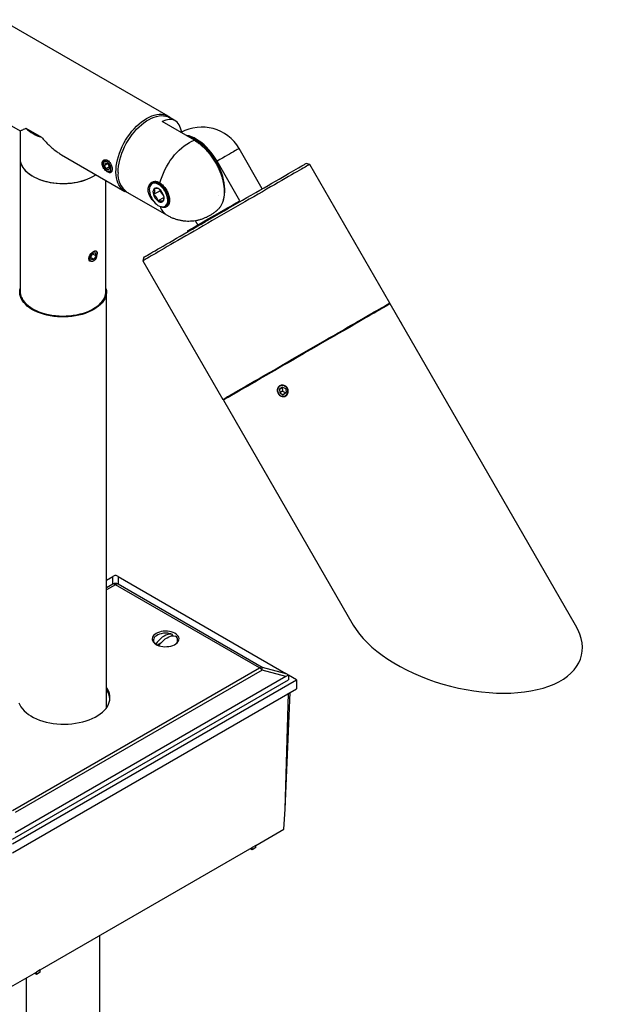
# Model space of a CAD drawing. Units: inches. Extents: x 1.6 to 51.8, y 1.8 to 38.2.
# Drawn here: x 41.4 to 48.1, y 22.6 to 33.9 of the extents above; entities that cross this region are included whole.
import ezdxf

# ---------------------------------------------------------------- set-up
doc = ezdxf.new("R2010")
doc.units = ezdxf.units.IN
doc.header["$LTSCALE"] = 5
doc.header["$MEASUREMENT"] = 0

msp = doc.modelspace()

# ---------------------------------------------------------------- linework, layer by layer
at = {"color": 7, "linetype": 'Continuous', "lineweight": 25}
for p, q in [((43.1393749, 32.8321373), (41.2118019, 33.9449016)), ((40.7118425, 33.0788527), (41.4306338, 32.6639033)), ((43.2168054, 32.7816643), (43.1573812, 32.8159692)), ((41.4976663, 32.6934803), (41.6768311, 32.5900507)), ((43.4403022, 32.555314), (43.0682933, 32.7700702)), ((41.4306087, 32.6639178), (41.4306087, 32.3430894)), ((44.2220779, 31.9964654), (43.9546097, 32.4597338)), ((41.4306087, 32.3430894), (41.4306087, 30.8161581)), ((41.9077707, 32.3884581), (42.6394156, 31.9660885)), ((42.3884808, 32.289012), (42.3884808, 32.2800806)), ((42.4123109, 32.2939653), (42.4020811, 32.2650484)), ((42.4371977, 32.2853208), (42.4020811, 32.2650484)), ((42.4230816, 32.2252835), (42.4020811, 32.2650484)), ((42.4123109, 32.2939653), (42.4435411, 32.2831174)), ((42.4621678, 32.2478475), (42.4230816, 32.2252835)), ((42.4230816, 32.2252835), (42.4543119, 32.2144356)), ((42.4435411, 32.2831174), (42.4645417, 32.2433525)), ((42.4543119, 32.2144356), (42.4645417, 32.2433525)), ((43.9641512, 31.8590594), (43.7016512, 32.3137227)), ((44.7697154, 32.2779295), (44.7287346, 32.2889102)), ((45.6922154, 30.6801126), (44.7697154, 32.2779295)), ((42.4333041, 32.202436), (42.4410385, 32.1979696)), ((42.4206087, 30.8161581), (42.4206087, 32.092403)), ((42.9305995, 32.0329898), (42.9273421, 32.0250238)), ((42.9818785, 32.0782896), (42.9556514, 32.063149)), ((42.6624215, 31.9585808), (43.1256471, 31.6911663)), ((43.0454322, 31.9746659), (42.9676505, 31.9297634)), ((43.0898217, 31.8970251), (43.0182729, 31.8557209)), ((43.0454322, 31.9746659), (43.0463901, 31.9825403)), ((43.0865062, 31.9145893), (43.0454322, 31.9746659)), ((43.0644662, 31.7874923), (43.0729935, 31.7863295)), ((43.0758987, 31.7859881), (43.0729935, 31.7863295)), ((43.1116387, 31.7929418), (43.1412483, 31.810035)), ((43.4481002, 31.6309219), (43.4783302, 31.5785621)), ((43.3597446, 31.5100705), (43.3647127, 31.5014654)), ((42.2454475, 31.2126477), (42.2693359, 31.2507526)), ((42.2517382, 31.1802324), (42.2454475, 31.2126477)), ((42.2466872, 31.2062599), (42.2819173, 31.185922)), ((42.2667249, 31.2465877), (42.3058056, 31.2240269)), ((42.2995149, 31.2564422), (42.2693359, 31.2507526)), ((42.3058056, 31.2240269), (42.2819173, 31.185922)), ((42.3058056, 31.2240269), (42.2995149, 31.2564422)), ((42.3204571, 31.2442174), (42.3204571, 31.248061)), ((42.8581197, 31.2089102), (42.847139, 31.1679295)), ((42.2517382, 31.1802324), (42.2819173, 31.185922)), ((42.2723817, 31.1646948), (42.2756339, 31.1665728)), ((42.847139, 31.1679295), (43.769639, 29.5701126)), ((42.4256087, 26.0150783), (42.4256087, 30.8079927)), ((47.8351621, 26.96842), (45.6972154, 30.6714524)), ((44.4201508, 29.6885309), (44.4538134, 29.7118067)), ((44.4527643, 29.707354), (44.4201508, 29.6885309)), ((44.4201508, 29.6885309), (44.4250312, 29.6445179)), ((44.4576447, 29.6633411), (44.4250312, 29.6445179)), ((44.4250312, 29.6445179), (44.4635741, 29.6237807)), ((44.4527643, 29.707354), (44.456845, 29.7101756)), ((44.4527643, 29.707354), (44.4576447, 29.6633411)), ((44.4923563, 29.6910695), (44.4538134, 29.7118067)), ((44.4576447, 29.6633411), (44.4931561, 29.6442349)), ((44.4972367, 29.6470565), (44.4635741, 29.6237807)), ((44.4923563, 29.6910695), (44.4972367, 29.6470565)), ((43.774639, 29.5614524), (45.2716922, 26.9684801)), ((42.4256087, 27.4848894), (42.5007433, 27.5282637)), ((42.5007433, 27.4435917), (42.5007433, 27.5282637)), ((42.530627, 27.5414238), (42.5305316, 27.5413688)), ((42.5307223, 27.5413688), (42.530627, 27.5414238)), ((42.5605106, 27.5282637), (42.5605106, 27.4435917)), ((42.5605106, 27.5282637), (44.4947845, 26.4116312)), ((42.4256087, 27.4002174), (42.5007433, 27.4435917)), ((42.530627, 27.4339906), (42.4256087, 27.3733649)), ((44.1900366, 26.4760338), (42.530627, 27.4339906)), ((42.5605106, 27.4435917), (44.2199203, 26.4856349)), ((43.0514284, 26.7595913), (43.0140121, 26.7379913)), ((41.3426876, 24.8322942), (44.1900366, 26.4760338)), ((44.2199203, 26.451132), (41.3725712, 24.8073924)), ((44.2199203, 26.4856349), (44.4947845, 26.4116312)), ((44.4947845, 26.3771283), (44.2199203, 26.451132)), ((41.3426876, 24.4472371), (44.616592, 26.3372219)), ((41.3426876, 24.5003036), (44.5246681, 26.3372219)), ((44.4947845, 26.3771283), (41.3725712, 24.5747129)), ((44.616592, 26.3372219), (44.5245727, 26.3903434)), ((44.5246681, 26.3902628), (44.5246681, 26.3372219)), ((44.616592, 26.3372219), (44.616592, 26.2351543)), ((41.3426876, 24.3451695), (44.616592, 26.2351543)), ((44.4853353, 24.8462261), (44.5429342, 26.1926325)), ((44.4853353, 24.8462261), (44.5264826, 26.1831352)), ((44.4714172, 24.6161047), (44.4853353, 24.8462261)), ((44.1495716, 24.4303071), (44.4714172, 24.6161047)), ((41.6623235, 22.9944494), (44.1053774, 24.4047944)), ((44.1495716, 24.4303071), (44.1053774, 24.4047944)), ((44.1053774, 24.3792775), (44.1053774, 24.4047944)), ((44.1495716, 24.4047902), (44.1053774, 24.3792775)), ((44.1495716, 24.4047902), (44.1495716, 24.4303071)), ((44.1053774, 24.3792775), (44.0832767, 24.3920359)), ((42.3506087, 17.4224391), (42.3506087, 23.391788)), ((41.2962837, 22.7831391), (41.6181293, 22.9689366)), ((41.6181293, 22.9434197), (41.5960286, 22.9561782)), ((41.6623235, 22.9944494), (41.6181293, 22.9689366)), ((41.6181293, 22.9434197), (41.6181293, 22.9689366)), ((41.6623235, 22.9689325), (41.6181293, 22.9434197)), ((41.6623235, 22.9689325), (41.6623235, 22.9944494)), ((41.5006087, 22.9010934), (41.5006087, 17.4224391))]:
    msp.add_line(p, q, dxfattribs=at)
at = {"color": 7, "linetype": 'Continuous', "lineweight": 25, "flags": 128}
for points in [[(42.6771851, 31.9500579), (42.6583762, 31.9566897), (42.636791, 31.9676357), (42.6169777, 31.9816082), (42.5990752, 31.9985092), (42.583209, 32.0182201), (42.5694906, 32.0406028), (42.558016, 32.0655001), (42.5488659, 32.0927374), (42.5421043, 32.1221238), (42.5377787, 32.1534531), (42.5359194, 32.1865055), (42.5365395, 32.2210491), (42.5396347, 32.2568418), (42.5451831, 32.2936324), (42.553146, 32.3311628), (42.5634674, 32.3691699), (42.576075, 32.407387), (42.5908803, 32.4455461), (42.6077794, 32.4833794), (42.6266539, 32.5206217), (42.6473713, 32.5570118), (42.6697864, 32.5922942), (42.6937418, 32.6262216), (42.7190696, 32.6585561), (42.7455921, 32.6890707), (42.7731233, 32.7175515), (42.8014701, 32.7437986), (42.8304336, 32.767628), (42.8598107, 32.7888726), (42.8893953, 32.8073833)], [(42.5598835, 32.185214), (42.5611111, 32.2197442), (42.5647851, 32.2554495), (42.57088, 32.2920795), (42.5793528, 32.3293772), (42.5901441, 32.367081), (42.6031784, 32.4049265), (42.6183641, 32.4426481), (42.6355947, 32.4799814), (42.6547493, 32.5166644), (42.6756937, 32.5524398), (42.6982809, 32.5870567), (42.7223524, 32.6202722), (42.7477395, 32.6518535), (42.774264, 32.6815789), (42.8017399, 32.70924), (42.8299745, 32.7346428), (42.8587697, 32.757609), (42.8879236, 32.7779776), (42.9172316, 32.7956057), (42.9464882, 32.8103696), (42.9754882, 32.8221659), (43.0040281, 32.8309116), (43.0319078, 32.8365456), (43.0589317, 32.8390283), (43.0849103, 32.8383423), (43.1096613, 32.8344923), (43.1330111, 32.8275055), (43.154796, 32.8174307), (43.1573812, 32.8159692)], [(42.8893953, 32.8073833), (42.9189798, 32.8230302), (42.9483569, 32.8357037), (42.9773204, 32.8453148), (43.0056672, 32.8517962), (43.0331984, 32.8551022), (43.0597209, 32.8552099), (43.0850487, 32.8521183), (43.1090042, 32.8458493), (43.1314192, 32.8364467), (43.1521366, 32.8239765), (43.1710111, 32.8085262), (43.1721449, 32.8074463)], [(43.7016512, 32.3137227), (43.6801768, 32.3488964), (43.6571071, 32.382806), (43.6326083, 32.4152073), (43.6068568, 32.4458667), (43.5800382, 32.4745634), (43.5523457, 32.5010906), (43.5239789, 32.5252571), (43.4951421, 32.5468889), (43.4660432, 32.5658301), (43.4368917, 32.5819443), (43.4078977, 32.5951152), (43.3792701, 32.6052481), (43.3512152, 32.6122699), (43.3376559, 32.6145704)], [(43.7720664, 31.8645953), (43.7750466, 31.8730544), (43.7826457, 31.9005018), (43.7878468, 31.9299701), (43.7906115, 31.9612411), (43.7909191, 31.9940832), (43.7887675, 32.0282534), (43.7841726, 32.0634985), (43.7771684, 32.0995577), (43.7678067, 32.1361641), (43.7561569, 32.1730465), (43.7423053, 32.2099319), (43.7263543, 32.2465473), (43.708422, 32.2826215), (43.6886413, 32.3178875), (43.6671586, 32.3520841), (43.6441329, 32.3849583), (43.6197347, 32.4162665), (43.5941447, 32.445777), (43.5675522, 32.4732714), (43.5401543, 32.498546), (43.5121536, 32.5214138), (43.4837576, 32.5417053), (43.4551765, 32.5592705), (43.4266218, 32.5739793), (43.398305, 32.5857227), (43.3744059, 32.5933551)], [(43.0428582, 32.0630483), (43.053734, 32.1008183), (43.0668572, 32.1387224), (43.0821352, 32.1764937), (43.0994606, 32.2138666), (43.1187115, 32.250578), (43.1397525, 32.2863697), (43.1624355, 32.3209899), (43.1866009, 32.3541949), (43.2120787, 32.3857512), (43.2386896, 32.4154366), (43.2662464, 32.4430424), (43.2945552, 32.4683743), (43.3234169, 32.4912541), (43.3526283, 32.5115208), (43.3819839, 32.5290318), (43.4112773, 32.5436638), (43.4403022, 32.555314)], [(43.9546097, 32.4597338), (43.953926, 32.4593412), (43.9503865, 32.4573009), (43.9438542, 32.4535325), (43.9343749, 32.4480628), (43.9220156, 32.4409301), (43.9068635, 32.4321849), (43.8890253, 32.4218888), (43.8686268, 32.4101143), (43.8458119, 32.3969446), (43.8207414, 32.3824724), (43.7935922, 32.3667999), (43.7645556, 32.3500375), (43.7338364, 32.3323034), (43.7016512, 32.3137227)], [(41.4306087, 32.3430894), (41.4306359, 32.340097), (41.4328055, 32.3161973), (41.4384319, 32.2924861), (41.4474754, 32.2691299), (41.4598727, 32.2462925), (41.4755368, 32.2241341), (41.4943579, 32.20281), (41.5162038, 32.1824699), (41.5409215, 32.1632564), (41.5683374, 32.1453044), (41.5982593, 32.1287396), (41.6304774, 32.1136784), (41.6647656, 32.1002263), (41.7008834, 32.0884777), (41.7385775, 32.078515), (41.7775835, 32.0704082), (41.8176278, 32.064214), (41.8584295, 32.0599759), (41.8997024, 32.0577236), (41.941157, 32.057473), (41.9825026, 32.0592258), (42.0234491, 32.0629696), (42.0637093, 32.0686784), (42.1030009, 32.0763119), (42.1410481, 32.0858166), (42.1775842, 32.097126), (42.2123529, 32.1101606), (42.2451103, 32.124829), (42.2756266, 32.1410284)], [(41.4306087, 32.3430894), (41.4319381, 32.322161), (41.436703, 32.2983871), (41.4448973, 32.2749267), (41.4564634, 32.2519444), (41.4713202, 32.2296014), (41.4893635, 32.2080545), (41.5104668, 32.1874548), (41.534482, 32.1679467), (41.5612407, 32.1496671), (41.5905551, 32.1327442), (41.6222197, 32.1172967), (41.6560124, 32.1034331), (41.6916961, 32.0912504), (41.7290205, 32.0808342), (41.7677239, 32.0722576), (41.8075347, 32.0655806), (41.8481737, 32.0608501), (41.8893558, 32.0580994), (41.9307923, 32.0573477), (41.9721923, 32.0586002), (42.0132657, 32.0618482), (42.0537241, 32.0670689), (42.093284, 32.0742257), (42.1316677, 32.0832684), (42.1686061, 32.0941336), (42.20384, 32.106745), (42.2371223, 32.1210142), (42.2682196, 32.1368411), (42.2969137, 32.1541146), (42.3046817, 32.1593262)], [(42.389344, 32.2694727), (42.3927167, 32.2556689), (42.3984487, 32.2417797), (42.4062067, 32.2286124), (42.41554, 32.2169322), (42.4259061, 32.2074179), (42.4367026, 32.2006224), (42.447302, 32.1969407), (42.4570882, 32.1965867), (42.4654927, 32.199581), (42.4720269, 32.2057496), (42.4763111, 32.2147339), (42.4780963, 32.226012), (42.4772788, 32.2389282), (42.4739061, 32.252732), (42.4681741, 32.2666212), (42.460416, 32.2797885), (42.4510828, 32.2914687), (42.4407167, 32.300983), (42.4299202, 32.3077785), (42.4193208, 32.3114602), (42.4095345, 32.3118142), (42.4011301, 32.3088199), (42.3945958, 32.3026513), (42.3903116, 32.293667), (42.3885264, 32.2823889), (42.389344, 32.2694727)], [(42.4058911, 32.3301771), (42.4058362, 32.3301024), (42.4010713, 32.3211606)], [(44.7697154, 32.2779295), (44.7697141, 32.2779289), (44.7681146, 32.2770102), (44.7634955, 32.2743481), (44.7558714, 32.2699511), (44.7452664, 32.2638329), (44.7317136, 32.2560128), (44.7152559, 32.2465155), (44.695945, 32.2353708), (44.6738416, 32.2226137), (44.6490153, 32.2082845), (44.6215441, 32.1924281), (44.5915147, 32.1750946), (44.5590213, 32.1563383), (44.5241663, 32.1362184), (44.4870593, 32.1147981), (44.4478171, 32.0921449), (44.4065631, 32.06833), (44.3634272, 32.0434283), (44.318545, 32.0175182), (44.2720578, 31.9906812), (44.2241119, 31.9630018), (44.174858, 31.9345671), (44.1244513, 31.9054664), (44.0730502, 31.8757914), (44.0208165, 31.8456354), (43.9679145, 31.8150934), (43.9145108, 31.7842614), (43.8607732, 31.7532364), (43.806871, 31.7221161), (43.7529736, 31.6909983), (43.6992508, 31.659981), (43.6458714, 31.6291617), (43.5930035, 31.5986375), (43.5408134, 31.5685043), (43.4894654, 31.538857), (43.4391209, 31.5097889), (43.3899383, 31.4813914), (43.3420725, 31.4537539), (43.295674, 31.4269632), (43.2508888, 31.4011039), (43.2078579, 31.376257), (43.1667165, 31.352501), (43.1275943, 31.3299105), (43.0906141, 31.3085565), (43.0558925, 31.2885063), (43.0235386, 31.269823), (42.9936543, 31.2525653), (42.9663336, 31.2367875), (42.9416624, 31.2225394), (42.9197183, 31.2098656), (42.9005705, 31.1988061), (42.8842791, 31.1893957), (42.8708954, 31.1816641), (42.8604616, 31.1756354), (42.8530104, 31.1713287), (42.8485653, 31.1687576), (42.847139, 31.1679295)], [(42.8581197, 31.2089102), (42.8582353, 31.2089783), (42.8605999, 31.2103482), (42.8660072, 31.2134748), (42.8744395, 31.2183479), (42.8858694, 31.2249515), (42.9002596, 31.2332643), (42.9175631, 31.2432589), (42.9377234, 31.2549029), (42.9606749, 31.2681582), (42.9863427, 31.2829816), (43.014643, 31.2993248), (43.0454835, 31.3171345), (43.0787637, 31.3363525), (43.114375, 31.3569162), (43.1522011, 31.3787585), (43.1921189, 31.4018081), (43.2339979, 31.4259899), (43.2777018, 31.4512251), (43.3230878, 31.4774312), (43.3700079, 31.5045228), (43.4183092, 31.5324116), (43.467834, 31.5610065), (43.5184208, 31.5902143), (43.5699047, 31.6199398), (43.6221176, 31.6500859), (43.6748893, 31.6805544), (43.7280476, 31.7112459), (43.7814192, 31.7420602), (43.83483, 31.7728968), (43.8881057, 31.8036553), (43.9410726, 31.8342351), (43.993558, 31.8645366), (44.0453905, 31.894461), (44.0964012, 31.9239106), (44.1464236, 31.9527894), (44.1952946, 31.9810032), (44.2428549, 32.00846), (44.2889492, 32.0350702), (44.3334272, 32.0607469), (44.3761438, 32.0854066), (44.4169597, 32.1089686), (44.4557418, 32.1313562), (44.4923636, 32.1524964), (44.5267056, 32.1723201), (44.5586557, 32.1907627), (44.5881099, 32.2077642), (44.614972, 32.2232689), (44.6391543, 32.2372264), (44.6605781, 32.2495911), (44.6791734, 32.2603227), (44.6948796, 32.2693861), (44.7076455, 32.2767519), (44.7174293, 32.2823959), (44.7241993, 32.2862999), (44.7279332, 32.288451), (44.7287346, 32.2889102)], [(42.2756266, 32.1410284), (42.3036878, 32.1586451), (42.3046817, 32.1593262)], [(42.4912657, 32.2117381), (42.4894786, 32.2071096), (42.4839534, 32.1988283), (42.4764219, 32.1933449), (42.4672363, 32.1909159), (42.4568262, 32.1916548), (42.4456782, 32.1955271), (42.4410385, 32.1979696)], [(42.4751748, 32.1927957), (42.4785717, 32.1923765), (42.4854248, 32.1924641)], [(43.0672638, 31.7871635), (43.0817655, 31.7872924), (43.0949736, 31.7906247), (43.1065784, 31.7970823), (43.116308, 31.8065139), (43.1239343, 31.8186985), (43.1292786, 31.8333503), (43.1322155, 31.8501261), (43.1326763, 31.8686325), (43.1306502, 31.8884359), (43.1261846, 31.9090719), (43.1193842, 31.930057), (43.1104084, 31.9508993), (43.0994676, 31.9711103), (43.0868183, 31.9902161), (43.0727568, 32.0077691), (43.0576129, 32.0233577), (43.0417415, 32.0366165), (43.0255145, 32.0472349), (43.0093124, 32.054964), (42.9935149, 32.0596224), (42.9784922, 32.0611012), (42.9645966, 32.0593655), (42.9521536, 32.0544561), (42.941455, 32.0464881), (42.9327515, 32.0356482), (42.9262471, 32.0221906), (42.9220943, 32.0064305), (42.9203905, 31.9887375), (42.9211754, 31.9695262), (42.9244308, 31.949247), (42.9300804, 31.9283752), (42.9379917, 31.9073999), (42.9479793, 31.8868129), (42.9598091, 31.8670967), (42.9732038, 31.8487133), (42.9878494, 31.8320938), (43.0034028, 31.8176276), (43.0194992, 31.8056538), (43.0357615, 31.7964531), (43.0518084, 31.7902412), (43.0672638, 31.7871635)], [(42.9305995, 32.0329898), (42.9333646, 32.0390029), (42.9413339, 32.0510687), (42.9513652, 32.0603864), (42.9632345, 32.0667479), (42.9766767, 32.0700109), (42.9913914, 32.0701027), (43.0070501, 32.0670212), (43.0233028, 32.0608351), (43.0397865, 32.0516828), (43.0561331, 32.0397686), (43.0719773, 32.0253587), (43.0869652, 32.008775), (43.1007621, 31.9903879), (43.1130596, 31.9706082), (43.1235832, 31.9498777), (43.1320977, 31.9286595), (43.1384129, 31.9074276), (43.1423878, 31.8866562), (43.1439336, 31.8668095), (43.1430157, 31.8483306), (43.1396546, 31.8316324), (43.1339255, 31.8170879), (43.1259562, 31.8050221), (43.1159249, 31.7957044), (43.1040556, 31.7893429), (43.0906134, 31.7860799), (43.0758987, 31.7859881), (43.0758987, 31.7859881)], [(43.7231449, 31.9178811), (43.7231395, 31.9179093), (43.7231242, 31.9179269), (43.7231012, 31.9179314), (43.7230742, 31.917922), (43.7230471, 31.9179001), (43.7230242, 31.9178692), (43.7230088, 31.9178338), (43.7230034, 31.9177995), (43.7230088, 31.9177713), (43.7230242, 31.9177537), (43.7230471, 31.9177492), (43.7230742, 31.9177587), (43.7231012, 31.9177805), (43.7231242, 31.9178114), (43.7231395, 31.9178468), (43.7231449, 31.9178811)], [(43.3597446, 31.5100705), (43.3597794, 31.5100911), (43.3618373, 31.5112825), (43.367056, 31.5142987), (43.3753968, 31.5191175), (43.386798, 31.525703), (43.401175, 31.5340066), (43.4184214, 31.5439667), (43.4384093, 31.5555095), (43.4609907, 31.5685494), (43.4859982, 31.5829899), (43.5132465, 31.598724), (43.5425338, 31.615635), (43.5736431, 31.6335977), (43.6063437, 31.6524789), (43.6403936, 31.6721388), (43.6755402, 31.6924318), (43.7115233, 31.7132074), (43.7480763, 31.7343116), (43.7849282, 31.7555883), (43.821806, 31.7768796), (43.8584365, 31.7980278), (43.8945483, 31.8188763), (43.9298737, 31.8392705), (43.9641512, 31.8590594)], [(42.3118, 31.2094094), (42.3081218, 31.1999579), (42.2960251, 31.1809113), (42.2810753, 31.1663711), (42.2649167, 31.1581667), (42.2493616, 31.1570516), (42.2362317, 31.1629994), (42.2273781, 31.1752801), (42.2242253, 31.1922716), (42.2271826, 31.2118287), (42.235735, 31.2319351), (42.2487514, 31.2507022), (42.2644576, 31.2661424), (42.2756266, 31.2738621), (42.2756266, 31.2738621)], [(42.2844829, 31.1727015), (42.2947428, 31.1825465), (42.3038917, 31.1944716), (42.3113979, 31.2077836), (42.3168253, 31.221709), (42.3198583, 31.2354385), (42.3203207, 31.248174), (42.3181857, 31.2591756), (42.3135773, 31.2678038), (42.3067633, 31.2735572), (42.2981398, 31.2761014), (42.2882079, 31.2752886), (42.2775448, 31.2711659), (42.2667702, 31.2639731), (42.2565104, 31.254128), (42.2473614, 31.242203), (42.2398552, 31.2288909), (42.2344279, 31.2149655), (42.2313948, 31.2012361), (42.2309324, 31.1885005), (42.2330674, 31.1774989), (42.2376759, 31.1688707), (42.2444898, 31.1631174), (42.2531134, 31.1605732), (42.2630453, 31.161386), (42.2737084, 31.1655086), (42.2844829, 31.1727015)], [(42.4206087, 30.8487109), (42.4206674, 30.8484727), (42.4247987, 30.8244163), (42.4254286, 30.8002447), (42.4225526, 30.7761275), (42.4161908, 30.7522338), (42.4063881, 30.7287312), (42.3932129, 30.7057846), (42.3767579, 30.6835548), (42.3571384, 30.662198), (42.334492, 30.6418637), (42.3089776, 30.6226948), (42.2807742, 30.6048255), (42.2500795, 30.5883814), (42.2171089, 30.5734777), (42.1820936, 30.5602189), (42.1452793, 30.548698), (42.1069241, 30.538996), (42.0672971, 30.5311807), (42.0266763, 30.5253071), (41.9853466, 30.5214163), (41.9435978, 30.5195357), (41.9017229, 30.5196784), (41.8600155, 30.5218434), (41.8187682, 30.5260155), (41.7782704, 30.5321655), (41.738806, 30.5402502), (41.7006518, 30.5502129), (41.6640756, 30.5619838), (41.6293339, 30.5754803), (41.5966703, 30.5906076), (41.5663139, 30.6072598), (41.5384778, 30.62532), (41.5133571, 30.6446614), (41.4911281, 30.6651486), (41.4719466, 30.6866376), (41.4559473, 30.7089779), (41.4432423, 30.7320128), (41.4339207, 30.7555805), (41.428048, 30.7795159), (41.4256653, 30.803651), (41.4267893, 30.8278166), (41.4306087, 30.8487109)], [(41.447641, 30.7418429), (41.4532598, 30.730705), (41.4673028, 30.7081873), (41.4845605, 30.6864269), (41.5049118, 30.6655766), (41.5282141, 30.6457824), (41.5543037, 30.6271833), (41.5829978, 30.6099097), (41.6140951, 30.5940829), (41.6473774, 30.5798137), (41.6826114, 30.5672023), (41.7195497, 30.5563371), (41.7579334, 30.5472944), (41.7974933, 30.5401376), (41.8379518, 30.5349169), (41.8790251, 30.5316689), (41.9204252, 30.5304163), (41.9618616, 30.5311681), (42.0030438, 30.5339188), (42.0436828, 30.5386493), (42.0834936, 30.5453262), (42.1221969, 30.5539029), (42.1595213, 30.5643191), (42.195205, 30.5765018), (42.2289977, 30.5903654), (42.2606623, 30.6058129), (42.2899768, 30.6227358), (42.3167354, 30.6410154), (42.3407506, 30.6605234), (42.3618539, 30.6811232), (42.3798973, 30.7026701), (42.3947541, 30.7250131), (42.403335, 30.7413273)], [(45.6972154, 30.6714524), (45.6972141, 30.6714518), (45.6956146, 30.670533), (45.6909955, 30.667871), (45.6833714, 30.6634739), (45.6727664, 30.6573558), (45.6592136, 30.6495357), (45.6427559, 30.6400384), (45.623445, 30.6288937), (45.6013416, 30.6161366), (45.5765153, 30.6018074), (45.5490441, 30.585951), (45.5190147, 30.5686175), (45.4865213, 30.5498612), (45.4516663, 30.5297413), (45.4145593, 30.508321), (45.3753171, 30.4856678), (45.3340631, 30.4618529), (45.2909272, 30.4369512), (45.246045, 30.4110411), (45.1995578, 30.3842041), (45.1516119, 30.3565247), (45.102358, 30.3280899), (45.0519513, 30.2989893), (45.0005502, 30.2693143), (44.9483165, 30.2391583), (44.8954145, 30.2086163), (44.8420108, 30.1777843), (44.7882732, 30.1467593), (44.734371, 30.1156389), (44.6804736, 30.0845211), (44.6267508, 30.0535038), (44.5733714, 30.0226846), (44.5205035, 29.9921603), (44.4683134, 29.9620272), (44.4169654, 29.9323799), (44.3666209, 29.9033118), (44.3174383, 29.8749143), (44.2695725, 29.8472767), (44.223174, 29.8204861), (44.1783888, 29.7946267), (44.1353579, 29.7697799), (44.0942165, 29.7460239), (44.0550943, 29.7234333), (44.0181141, 29.7020794), (43.9833925, 29.6820292), (43.9510386, 29.6633459), (43.9211543, 29.6460882), (43.8938336, 29.6303104), (43.8691624, 29.6160622), (43.8472183, 29.6033885), (43.8280705, 29.592329), (43.8117791, 29.5829186), (43.7983954, 29.5751869), (43.7879616, 29.5691583), (43.7805104, 29.5648516), (43.7760653, 29.5622805), (43.774639, 29.5614524)], [(45.2859272, 30.4456114), (45.3290631, 30.4705131), (45.3703171, 30.494328), (45.4095593, 30.5169813), (45.4466663, 30.5384015), (45.4815213, 30.5585215), (45.5140147, 30.5772777), (45.5440441, 30.5946113), (45.5715153, 30.6104676), (45.5963416, 30.6247969), (45.618445, 30.6375539), (45.6377559, 30.6486986), (45.6542136, 30.658196), (45.6677664, 30.666016), (45.6783714, 30.6721342), (45.6859955, 30.6765312), (45.6906146, 30.6791933), (45.6922141, 30.680112), (45.6922154, 30.6801126)], [(43.769639, 29.5701126), (43.7710653, 29.5709407), (43.7755104, 29.5735118), (43.7829616, 29.5778185), (43.7933954, 29.5838472), (43.8067791, 29.5915789), (43.8230705, 29.6009893), (43.8422183, 29.6120487), (43.8641624, 29.6247225), (43.8888336, 29.6389707), (43.9161543, 29.6547484), (43.9460386, 29.6720061), (43.9783925, 29.6906894), (44.0131141, 29.7107396), (44.0500943, 29.7320936), (44.0892165, 29.7546841), (44.1303579, 29.7784402), (44.1733888, 29.803287), (44.218174, 29.8291464), (44.2645725, 29.855937), (44.3124383, 29.8835745), (44.3616209, 29.911972), (44.4119654, 29.9410402), (44.4633134, 29.9706874), (44.5155035, 30.0008206), (44.5683714, 30.0313448), (44.6217508, 30.0621641), (44.6754736, 30.0931814), (44.729371, 30.1242992), (44.7832732, 30.1554195), (44.8370108, 30.1864445), (44.8904145, 30.2172765), (44.9433165, 30.2478186), (44.9955502, 30.2779745), (45.0469513, 30.3076495), (45.097358, 30.3367502), (45.1466119, 30.365185), (45.1945578, 30.3928644), (45.241045, 30.4197014), (45.2859272, 30.4456114)], [(44.4518229, 29.7297572), (44.4379771, 29.7274628), (44.4253353, 29.7217007), (44.4146321, 29.7128057), (44.4064897, 29.7012948), (44.4013811, 29.6878369), (44.3996034, 29.6732142), (44.4012598, 29.6582764), (44.406254, 29.6438918), (44.4142958, 29.6308962), (44.4249179, 29.620045), (44.4375029, 29.6119688), (44.4513195, 29.6071369), (44.4655646, 29.6058302), (44.4794104, 29.6081245), (44.4920522, 29.6138866), (44.5027554, 29.6227816), (44.5108978, 29.6342925), (44.5160064, 29.6477504), (44.5177841, 29.6623732), (44.5161278, 29.6773109), (44.5111335, 29.6916956), (44.5030917, 29.7046911), (44.4924696, 29.7155423), (44.4798846, 29.7236186), (44.4660681, 29.7284505), (44.4518229, 29.7297572)], [(42.9982013, 26.872502), (42.9827552, 26.8621021), (42.9702401, 26.8504629), (42.9609494, 26.8378573), (42.9551007, 26.8245807), (42.9528313, 26.8109443), (42.9541943, 26.7972678), (42.9591577, 26.7838716), (42.9676053, 26.7710698), (42.979339, 26.7591624), (42.9940837, 26.7484286), (43.0114939, 26.73912), (43.0311616, 26.7314547), (43.0526256, 26.7256123), (43.075383, 26.7217299), (43.0989002, 26.7198985), (43.1226261, 26.7201609), (43.1460046, 26.722511), (43.1684876, 26.7268938), (43.1895483, 26.7332064), (43.2086929, 26.741301), (43.2254727, 26.7509878), (43.2394945, 26.7620397), (43.2504295, 26.7741978), (43.2580215, 26.787177), (43.2620924, 26.8006731), (43.262547, 26.8143698), (43.2593745, 26.827946), (43.2526492, 26.8410835), (43.2425289, 26.8534744), (43.2292508, 26.8648283), (43.213126, 26.874879), (43.1945325, 26.883391), (43.1739061, 26.8901647), (43.1517303, 26.8950414), (43.128525, 26.8979067), (43.1048339, 26.8986935), (43.0812124, 26.8973834), (43.0582141, 26.8940071), (43.0363782, 26.8886437), (43.0162164, 26.8814188), (42.9982013, 26.872502)], [(43.0574636, 26.8697764), (43.0568048, 26.8696282), (43.0362352, 26.8637968), (43.0175968, 26.8561001), (43.0013927, 26.8467457), (42.9880602, 26.835986), (42.9779589, 26.8241114), (42.9713616, 26.8114423), (42.9684462, 26.7983207), (42.9692914, 26.7851005), (42.9738745, 26.7721386), (42.9820716, 26.7597848), (42.9920706, 26.749708)], [(43.1880029, 26.8605631), (43.1705574, 26.8636127), (43.1518016, 26.8632207), (43.1320439, 26.8593937), (43.1116088, 26.8521946), (43.0908323, 26.8417416), (43.0700558, 26.8282065), (43.0496207, 26.8118119), (43.029863, 26.792827), (43.0111072, 26.7715641), (42.9936617, 26.7483724)], [(43.0297991, 26.7319074), (43.0450483, 26.7519703), (43.0638041, 26.7732332), (43.0835619, 26.7922181), (43.1039969, 26.8086127), (43.1247734, 26.8221478), (43.1455499, 26.8326008), (43.165985, 26.8397999), (43.1857428, 26.8436269), (43.2044985, 26.8440189), (43.221944, 26.8409694)], [(43.1880029, 26.8605631), (43.1682339, 26.867254), (43.1581422, 26.8697764)], [(41.4165791, 26.0742175), (41.4266294, 26.0499416), (41.4400739, 26.0262195), (41.4568231, 26.0032089), (41.4767655, 25.9810629), (41.4997683, 25.9599291), (41.5256787, 25.9399479), (41.554324, 25.9212524), (41.5855136, 25.9039671), (41.6190401, 25.8882068), (41.6546803, 25.8740766), (41.6921969, 25.8616703), (41.7313405, 25.8510707), (41.7718503, 25.8423483), (41.8134569, 25.835561), (41.8558835, 25.830754), (41.8988475, 25.8279595), (41.9420632, 25.8271958), (41.9852428, 25.8284682), (42.0280992, 25.8317681), (42.070347, 25.8370737), (42.1117052, 25.8443495), (42.1518984, 25.8535472), (42.1906592, 25.8646055), (42.2277297, 25.877451), (42.2628632, 25.891998), (42.2958258, 25.9081498), (42.3263982, 25.9257988), (42.3543769, 25.9448277), (42.3795758, 25.9651098), (42.4018271, 25.9865102), (42.4209828, 26.0088863), (42.4369154, 26.0320894), (42.4495189, 26.0559649), (42.4587093, 26.0803541), (42.4644256, 26.1050945), (42.4666297, 26.1300216), (42.4653069, 26.1549695), (42.460466, 26.1797721), (42.4521393, 26.2042644), (42.4403821, 26.2282834), (42.4256087, 26.2512065)]]:
    msp.add_lwpolyline(points, dxfattribs=at)
at = {"color": 7, "linetype": 'Continuous', "lineweight": 25}
for centre, radius, start, end in [((41.8128098, 33.0324912), 0.4628648, 227.0895582, 252.91581833), ((43.5259272, 32.2122338), 0.495, 30.00000007, 119.08754205), ((42.4195346, 32.2946378), 0.0315593, 69.12205578, 190.26865622), ((42.3981229, 32.2441049), 0.086428, 39.70816783, 67.79802839), ((42.8056264, 32.1598852), 0.2470447, 174.11529026, 234.57252935), ((43.0301124, 31.9567916), 0.0680589, 142.73028975, 203.39882345), ((43.0019294, 31.9597128), 0.0462732, 44.6037382, 124.15280906), ((43.1073413, 31.9709428), 0.1456341, 196.4249716, 232.29538721), ((42.9458066, 31.8769839), 0.1456341, 16.4249716, 52.29538721), ((43.0230355, 31.8911351), 0.0680589, 322.73028975, 23.39882345), ((43.0512185, 31.8882139), 0.0462732, 224.6037382, 304.15280906), ((43.2254277, 31.855282), 0.1920683, 198.92114126, 238.69777375), ((41.6060325, 30.817254), 0.1754272, 180.35792119, 205.45935539), ((42.2441432, 30.8174837), 0.1764705, 334.43383777, 359.5695956), ((45.3064827, 30.1571837), 0.5967042, 26.38777347, 33.61222667), ((42.530627, 27.3436248), 0.104338, 73.35675298, 106.64324702), ((42.4960737, 27.3777502), 0.0660069, 58.43408346, 85.94326911), ((42.5651802, 27.3777502), 0.0660069, 94.05673089, 121.56591654), ((43.1078029, 26.6444109), 0.2309192, 77.4086798, 102.5913202), ((43.1909321, 26.7947841), 0.055631, 305.87771671, 56.1199115), ((44.2245899, 26.4197934), 0.0660069, 94.05673089, 121.56591654), ((44.1261552, 26.3689904), 0.124656, 41.21954698, 59.17207062), ((44.1205834, 26.4683834), 0.1008237, 350.14792498, 9.85207502), ((42.262352, 26.0991818), 0.2046744, 5.51516733, 37.094573)]:
    msp.add_arc(centre, radius, start, end, dxfattribs=at)
for centre, major_axis, ratio, start_param, end_param in [((43.0129629, 32.3277788), (0.1909438, 0.460254), 0.4693136299, 5.6609695696, 6.8139642097), ((42.530627, 27.4554198), (0.088245, 0.0676286), 0.6955719298, 1.0810459975, 1.3845189319), ((42.530627, 27.4554198), (0.088245, -0.0676286), 0.6955719298, 1.7570737217, 2.0605466561), ((46.5534272, 26.96845), (1.346583, -0.3607481), 0.5175895156, 3.6191743513, 6.7607670049), ((44.5246681, 26.3042844), (-0.088245, 0.1151463), 0.408528483, 5.2021393097, 5.505612244), ((44.5246681, 26.3042844), (0.088245, 0.0676286), 0.6955719298, 1.0810459975, 1.3845189319)]:
    msp.add_ellipse(centre, major_axis=major_axis, ratio=ratio, start_param=start_param, end_param=end_param, dxfattribs=at)
for points, knots in [([(41.4307464, 32.6639653), (41.4307178, 32.6639403), (41.4301552, 32.6634474), (41.4331354, 32.6647104), (41.4396504, 32.6676871), (41.4518759, 32.6734595), (41.469882, 32.6820922), (41.4883797, 32.6896739), (41.4976663, 32.6934803)], [0, 0, 0, 0, 0.0091251007, 0.1799118027, 0.3554316477, 0.5309754642, 0.7645292078, 1, 1, 1, 1]), ([(41.6768311, 32.5900507), (41.6906382, 32.5747103), (41.7182528, 32.5440288), (41.7621514, 32.5003815), (41.8083688, 32.4592141), (41.8531025, 32.424568), (41.8906531, 32.3986889), (41.9121775, 32.3862965), (41.9206171, 32.3814376)], [0, 0, 0, 0, 0.1881820795, 0.3763701602, 0.5688285962, 0.7612571085, 0.906390211, 1, 1, 1, 1]), ([(43.4403022, 32.555314), (43.4522893, 32.5479711), (43.4762635, 32.5332852), (43.5126969, 32.5053643), (43.5491698, 32.4728697), (43.5851147, 32.4356088), (43.6192606, 32.394911), (43.6510914, 32.3511504), (43.6802845, 32.3049996), (43.7064884, 32.2570122), (43.7292491, 32.2077534), (43.7483985, 32.1578929), (43.7638896, 32.1074393), (43.7752005, 32.0570679), (43.7821626, 32.0074832), (43.7844284, 31.9622217), (43.7826145, 31.9216206), (43.7773437, 31.8839457), (43.7679386, 31.847801), (43.7539925, 31.8142067), (43.736468, 31.7846762), (43.7216872, 31.7691388), (43.7143506, 31.7614267)], [0, 0, 0, 0, 0.0472168945, 0.094433789, 0.1450829261, 0.1958935746, 0.2465427127, 0.2971919348, 0.3480026677, 0.3986518935, 0.4493014826, 0.5001125817, 0.5507621945, 0.6032212025, 0.6558597767, 0.7083190842, 0.7531266985, 0.7979342538, 0.8485934124, 0.8994140961, 0.950073182, 1, 1, 1, 1]), ([(42.3753286, 32.2876732), (42.3760675, 32.2798964), (42.377545, 32.2643453), (42.388878, 32.2395921), (42.4051233, 32.2168674), (42.4246784, 32.1981473), (42.4446276, 32.1855222), (42.4626528, 32.1802814), (42.4771773, 32.1830525), (42.4871543, 32.1939368), (42.4918663, 32.2121176), (42.4910596, 32.2355539), (42.4848768, 32.2615093), (42.4736172, 32.2870893), (42.4578749, 32.3092046), (42.4389696, 32.3249021), (42.418986, 32.3322752), (42.4002239, 32.3307942), (42.3852286, 32.3207922), (42.3766342, 32.3053707), (42.3757109, 32.2928555), (42.3753286, 32.2876732)], [0, 0, 0, 0, 0.0532007754, 0.1063847263, 0.1600073344, 0.2139428941, 0.2673935895, 0.3203162448, 0.3734912217, 0.427301685, 0.4811480378, 0.5343807311, 0.5873085575, 0.6406942335, 0.6946099719, 0.7482999488, 0.8013441886, 0.8543367661, 0.9079436072, 0.9618809478, 1, 1, 1, 1]), ([(43.0428582, 32.0630483), (43.0365177, 32.0665376), (43.0238359, 32.0735166), (43.0039324, 32.0785755), (42.9842107, 32.0794338), (42.9650507, 32.0760138), (42.9472274, 32.0683599), (42.931265, 32.0566682), (42.9182395, 32.0411811), (42.9088512, 32.0226052), (42.9038132, 32.0017157), (42.9030488, 31.9796461), (42.9065655, 31.9569039), (42.9137792, 31.934093), (42.9245934, 31.9114568), (42.9385768, 31.8890275), (42.9555092, 31.8675995), (42.9687118, 31.85279), (42.976209, 31.8460062), (42.9769623, 31.8453245)], [0, 0, 0, 0, 0.0608617404, 0.1217319497, 0.182493485, 0.243268997, 0.3060895883, 0.3689095584, 0.4337140537, 0.4985018139, 0.5613598925, 0.6242112915, 0.6844249269, 0.7446485247, 0.8053090187, 0.8659807135, 0.929447794, 0.9929106288, 1, 1, 1, 1]), ([(42.9759516, 31.9980059), (42.9773838, 31.9944863), (42.9802972, 31.9873269), (42.9815431, 31.971639), (42.9771953, 31.9515292), (42.970582, 31.9364485), (42.9676505, 31.9297634)], [0, 0, 0, 0, 0.2164526224, 0.4403054153, 0.751895913, 1, 1, 1, 1]), ([(43.030458, 31.9952604), (43.0301818, 31.9954572), (43.026792, 31.9978723), (43.0154638, 32.0007636), (42.9951498, 32.0004653), (42.9809897, 31.9986513), (42.9759516, 31.9980059)], [0, 0, 0, 0, 0.033016435, 0.4052787391, 0.7884007783, 1, 1, 1, 1]), ([(43.0428582, 32.0630483), (43.0492925, 32.0586429), (43.0621611, 32.0498322), (43.080802, 32.032298), (43.098249, 32.0121112), (43.1140558, 31.9896033), (43.127697, 31.9654259), (43.1388797, 31.940295), (43.147177, 31.9149053), (43.1524743, 31.8899719), (43.1544925, 31.8662362), (43.1533077, 31.8443099), (43.1488199, 31.8249037), (43.1412871, 31.8084562), (43.1308, 31.7955644), (43.1177677, 31.7864573), (43.1024669, 31.7815038), (43.0853917, 31.7808734), (43.0691057, 31.783658), (43.0584635, 31.7883038), (43.0542191, 31.7901567)], [0, 0, 0, 0, 0.0566113126, 0.1132226187, 0.1698420507, 0.2264614688, 0.2830792523, 0.3396970205, 0.3963115771, 0.4529261236, 0.5095378237, 0.5661495231, 0.6227599549, 0.6793703957, 0.7359816822, 0.7925929838, 0.8492068881, 0.9058208068, 0.962437979, 1, 1, 1, 1]), ([(42.9676505, 31.9297634), (42.973119, 31.9258466), (42.9842429, 31.9178789), (43.0007255, 31.9006912), (43.0127219, 31.8789726), (43.016568, 31.8628623), (43.0182729, 31.8557209)], [0, 0, 0, 0, 0.2164526224, 0.4403054153, 0.751895913, 1, 1, 1, 1]), ([(43.0771964, 31.8499209), (43.079725, 31.8557217), (43.0848686, 31.8675217), (43.0899572, 31.8838638), (43.0895961, 31.8922911), (43.08944, 31.8959351)], [0, 0, 0, 0, 0.3543530395, 0.7208208453, 1, 1, 1, 1]), ([(43.0182729, 31.8557209), (43.0233048, 31.8563639), (43.0374473, 31.8581713), (43.0579735, 31.8585506), (43.07105, 31.8547463), (43.0755831, 31.8511874), (43.0771964, 31.8499209)], [0, 0, 0, 0, 0.1804428554, 0.5071531059, 0.8246026341, 1, 1, 1, 1]), ([(43.1257964, 31.6914987), (43.1298074, 31.6890703), (43.1450085, 31.6798672), (43.1728833, 31.6667502), (43.209022, 31.6522835), (43.2459736, 31.6409665), (43.2833693, 31.6325693), (43.3210157, 31.6271318), (43.3586826, 31.6246028), (43.3961616, 31.6249373), (43.4332519, 31.6280721), (43.4697656, 31.6339354), (43.505528, 31.6424464), (43.5403782, 31.65352), (43.5741726, 31.6670669), (43.606775, 31.683009), (43.6380946, 31.7012437), (43.6679423, 31.7218006), (43.6934732, 31.7418588), (43.7082232, 31.7558923), (43.7142051, 31.7615836)], [0, 0, 0, 0, 0.0221245363, 0.0838481421, 0.1450598672, 0.2057765759, 0.2660145539, 0.3257900359, 0.3851199154, 0.4440226657, 0.5025195281, 0.5606360392, 0.618403996, 0.6758639708, 0.7330684973, 0.7900860307, 0.8470057062, 0.9039427419, 0.9610439605, 1, 1, 1, 1]), ([(42.2756266, 31.2738621), (42.2809281, 31.2763997), (42.2915299, 31.2814745), (42.3048704, 31.2809102), (42.3145116, 31.2737885), (42.3198007, 31.2625341), (42.3198182, 31.2524642), (42.3198248, 31.2486692)], [0, 0, 0, 0, 0.2161848742, 0.432321355, 0.6497179546, 0.8679895869, 1, 1, 1, 1]), ([(41.4485246, 30.7391817), (41.4493758, 30.7371541), (41.4533791, 30.7276178), (41.4635415, 30.711121), (41.4790172, 30.6898584), (41.497577, 30.6694352), (41.5188077, 30.6499336), (41.5426501, 30.6314988), (41.5689232, 30.6142482), (41.5974568, 30.598293), (41.6280607, 30.5837322), (41.660536, 30.5706538), (41.6946749, 30.5591352), (41.730261, 30.5492441), (41.7670699, 30.5410385), (41.8048706, 30.5345664), (41.843426, 30.5298657), (41.8824949, 30.526964), (41.9218329, 30.5258782), (41.9611939, 30.5266148), (42.0003316, 30.5291692), (42.0390011, 30.5335263), (42.0769606, 30.5396604), (42.1139731, 30.5475354), (42.1498071, 30.5571055), (42.1842385, 30.5683152), (42.2170514, 30.5810998), (42.2480392, 30.5953859), (42.2770054, 30.611092), (42.3037629, 30.6281283), (42.3281401, 30.6463951), (42.349955, 30.6657866), (42.3691198, 30.6861704), (42.3852574, 30.7074592), (42.3964, 30.7250136), (42.4010445, 30.7356284), (42.40238, 30.7386806)], [0, 0, 0, 0, 0.0081676022, 0.0384134737, 0.0687855038, 0.0992683724, 0.129835133, 0.1604570397, 0.1911095527, 0.2217745357, 0.2524377014, 0.2830929057, 0.3137375717, 0.3443711406, 0.3749943043, 0.4056084955, 0.4362155673, 0.4668176013, 0.4974167992, 0.5280154261, 0.5586154723, 0.589218803, 0.619827751, 0.6504446346, 0.6810717063, 0.7117110525, 0.7423644133, 0.7730328768, 0.8037163851, 0.8344129764, 0.8651176915, 0.8958170424, 0.9264931993, 0.9571212802, 0.9876705706, 1, 1, 1, 1]), ([(45.6899873, 30.6674743), (45.6901057, 30.6675699), (45.6907011, 30.6680507), (45.6917558, 30.6692727), (45.6930356, 30.6714961), (45.6937129, 30.6745403), (45.6934702, 30.6776795), (45.6924972, 30.6793262), (45.6921183, 30.6799675)], [0, 0, 0, 0, 0.034480289, 0.173377882, 0.3417370641, 0.5886044413, 0.8397918086, 1, 1, 1, 1]), ([(44.4059628, 29.6373471), (44.4027166, 29.6442931), (44.3962244, 29.6581848), (44.395018, 29.6809719), (44.4005716, 29.7020528), (44.4128943, 29.7194067), (44.4305075, 29.7310122), (44.4514552, 29.7355989), (44.4733382, 29.7326341), (44.4936338, 29.7223901), (44.5099563, 29.7059611), (44.5204052, 29.6851935), (44.523832, 29.6624404), (44.5199217, 29.6402729), (44.5091829, 29.6212296), (44.492896, 29.6075213), (44.4729547, 29.6007141), (44.4515379, 29.6015215), (44.4310737, 29.6098695), (44.4154842, 29.622811), (44.4086304, 29.6332745), (44.4059628, 29.6373471)], [0, 0, 0, 0, 0.0536200608, 0.1072376823, 0.1609185884, 0.2146408564, 0.2682944512, 0.3218767097, 0.3754958819, 0.4292028051, 0.4829116532, 0.5365331513, 0.5901144855, 0.6437653862, 0.6974870899, 0.7511704282, 0.8047662991, 0.8583618718, 0.9120446244, 0.9657664954, 1, 1, 1, 1]), ([(43.7698079, 29.5701336), (43.7701688, 29.5694883), (43.7710583, 29.5678983), (43.7733254, 29.566295), (43.7758416, 29.5653137), (43.7780857, 29.5650442), (43.7799147, 29.565204), (43.7811127, 29.5654861), (43.7816282, 29.5656896), (43.7817165, 29.5657244)], [0, 0, 0, 0, 0.1585673687, 0.3907390813, 0.5800779526, 0.7401652365, 0.873313899, 0.9782996855, 1, 1, 1, 1]), ([(43.1783835, 26.8424539), (43.1802732, 26.8460059), (43.1834838, 26.8520404), (43.1866857, 26.8580789), (43.1880029, 26.8605631)], [0, 0, 0, 0, 0.5885989625, 1, 1, 1, 1])]:
    msp.add_open_spline(points, degree=3, knots=knots, dxfattribs=at)

doc.saveas('drawing.dxf')
